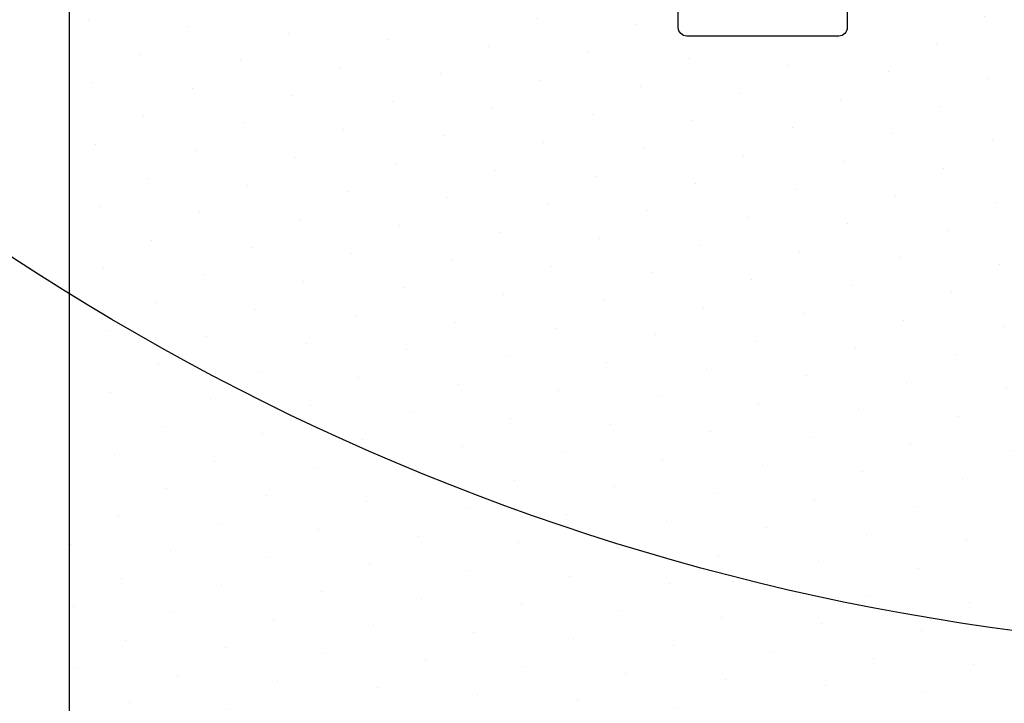
# Model space of a CAD drawing. Units: millimetres. Extents: x -51 to 2260, y -99 to 2220.
# Drawn here: x 241 to 296, y 367 to 405 of the extents above; entities that cross this region are included whole.
import ezdxf

# ---------------------------------------------------------------- set-up
doc = ezdxf.new("R2010")
doc.units = ezdxf.units.MM
doc.header["$LTSCALE"] = 20
doc.header["$MEASUREMENT"] = 0
doc.layers.get('0').update_dxf_attribs({"plot": 0})
for name, color, linetype in [('VELUX-1_5', 1, 'Continuous'), ('VELUX-ADAPTERKRANZ', 2, 'Continuous'), ('VELUX-FLACHDACHFENSTER-SCHRAFFUR', 8, 'Continuous')]:
    doc.layers.add(name, color=color, linetype=linetype)
doc.layers.get('0').off()
doc.styles.add('Verdana', font='verdana.ttf')
doc.dimstyles.new('Standard_Detail_M_5', dxfattribs={"dimtxt": 10, "dimasz": 12.5, "dimexe": 20, "dimexo": 0, "dimgap": 4, "dimtad": 1, "dimdec": 0, "dimdsep": 46, "dimtxsty": 'Verdana', "dimblk": 'ARCHTICK', "dimcen": 5, "dimdle": 20, "dimclrd": 256, "dimclre": 256, "dimclrt": 256, "dimadec": 0, "dimazin": 0, "dimtfac": 1, "dimtdec": 0, "dimtix": 1, "dimtmove": 1, "dimatfit": 3, "dimldrblk": 'ARCHTICK', "dimfxl": 1, "dimtolj": 1, "dimtzin": 0, "dimlwd": -1, "dimarcsym": 0})

# ---------------------------------------------------------------- blocks, each defined once
blk = doc.blocks.new('_ArchTick')
at = {"color": 0, "linetype": 'ByBlock', "const_width": 0.15}
blk.add_lwpolyline([(-0.5, -0.5), (0.5, 0.5)], dxfattribs=at)
blk = doc.blocks.new('*D12')
at = {"layer": 'Defpoints', "color": 0, "transparency": 16777216}
for p in [(284.891, 563.263), (89.32, 413.263), (134.46, 413.263)]:
    blk.add_point(p, dxfattribs=at)
at = {"layer": 'VELUX-1_5', "transparency": 16777216}
blk.add_line((89.32, 583.263), (89.32, 393.263), dxfattribs=at)
at = {"layer": 'VELUX-1_5', "lineweight": -2, "transparency": 16777216}
for p, q in [((284.891, 563.263), (69.32, 563.263)), ((134.46, 413.263), (69.32, 413.263))]:
    blk.add_line(p, q, dxfattribs=at)
at = {"layer": 'VELUX-1_5', "transparency": 16777216, "xscale": 12.5, "yscale": 12.5, "zscale": 12.5}
for p, rotation in [((89.32, 563.263), 90), ((89.32, 413.263), 270)]:
    blk.add_blockref('_ArchTick', p, dxfattribs=dict(at, rotation=rotation))
at = {"layer": 'VELUX-1_5', "transparency": 16777216, "insert": (80.2, 488.263), "char_height": 10, "attachment_point": 5, "rotation": 90, "style": 'Verdana'}
blk.add_mtext('\\A1;>= 15 cm', dxfattribs=at)
blk = doc.blocks.new('ZCE_0015_li')
at = {"layer": 'VELUX-FLACHDACHFENSTER-SCHRAFFUR'}
h = blk.add_hatch(dxfattribs=at)
h.set_pattern_fill('DOTS', color=1, scale=50, angle=30, style=0)
h.set_pattern_definition([(30, (602.051, -514.2244), (-0.209335, 3.487579), [0, -3.125])])
h.paths.add_polyline_path([(-8.439, -3.6, 0.414214), (-9.039, -3), (-43.088, -3, 0.414166), (-43.688, -3.6), (-43.688, -8.52, -0.414214), (-44.168, -9), (-52.708, -9, -0.414214), (-53.188, -8.52), (-53.188, -3.6, 0.414214), (-53.788, -3), (-86.839, -3, 0.414214), (-87.439, -3.6), (-87.439, -156.4, 0.414214), (-86.839, -157), (-55.038, -157, 0.414214), (-54.438, -156.4), (-54.438, -149.5, -0.414214), (-52.938, -148), (-43.938, -148, -0.414214), (-42.438, -149.5), (-42.438, -156.4, 0.414214), (-41.838, -157), (-9.789, -157, 0.414214), (-8.439, -155.65), (-8.439, -153.509, 0.26794), (-8.739, -152.989), (-17.035, -148.2, -0.414214), (-17.529, -146.356), (-8.439, -130.611)])
at = {"layer": 'VELUX-ADAPTERKRANZ', "color": 1}
blk.add_lwpolyline([(-8.439, -155.65), (-8.439, -153.509, 0.268051), (-8.739, -152.989), (-17.035, -148.2, -0.414214), (-17.529, -146.356), (-8.439, -130.611), (-8.439, -3.6, 0.414214), (-9.039, -3), (-43.088, -3, 0.414166), (-43.688, -3.6), (-43.688, -8.52, -0.414214), (-44.168, -9), (-52.708, -9, -0.414214), (-53.188, -8.52), (-53.188, -3.6, 0.414214), (-53.788, -3), (-86.839, -3, 0.414214), (-87.439, -3.6), (-87.439, -156.4, 0.414214)], format="xyb", dxfattribs=at)

msp = doc.modelspace()

# ---------------------------------------------------------------- linework, layer by layer
at = {"layer": 'VELUX-1_5', "color": 7}
msp.add_circle((314.101, 504.161), 134.456, dxfattribs=at)

# ---------------------------------------------------------------- block references
at = {"layer": 'VELUX-ADAPTERKRANZ', "color": 1}
msp.add_blockref('ZCE_0015_li', (330.816, 413.263), dxfattribs=at)

# ---------------------------------------------------------------- dimensions: what is measured, and where the dimension line sits
at = {"layer": 'VELUX-1_5'}
dim = msp.add_linear_dim(base=(89.32, 413.263), p1=(284.891, 563.263), p2=(134.46, 413.263), angle=90, text='>= 15 cm', dimstyle='Standard_Detail_M_5', dxfattribs=at)
dim.commit()
dim.dimension.update_dxf_attribs({"geometry": '*D12', "text_midpoint": (89.32, 488.263), "dimtype": 160})

doc.saveas('drawing.dxf')
